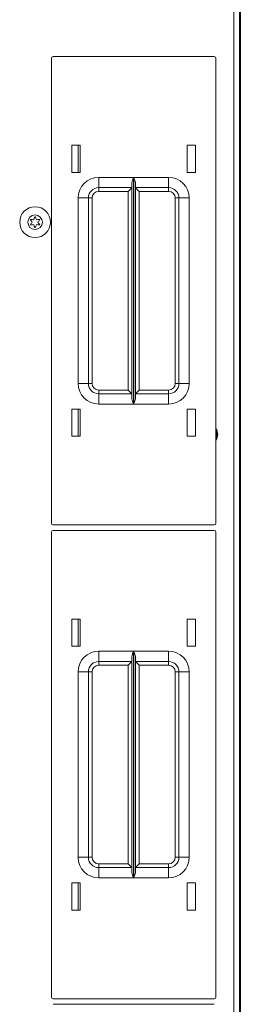
# Model space of a CAD drawing. Units: inches. Extents: x -221 to 38, y -65 to 167.
# Drawn here: x -112 to -110, y 132 to 144 of the extents above; entities that cross this region are included whole.
import ezdxf

# ---------------------------------------------------------------- set-up
doc = ezdxf.new("R2010")
doc.units = ezdxf.units.IN
doc.header["$MEASUREMENT"] = 0
doc.layers.add('Trimetric', color=7, linetype='CONTINUOUS')

msp = doc.modelspace()

# ---------------------------------------------------------------- linework, layer by layer
at = {"layer": 'Trimetric', "color": 155, "linetype": 'Continuous', "lineweight": 18}
for p, q in [((-109.809, 163.65), (-109.809, 119.658)), ((-109.738, 163.65), (-109.738, 119.658)), ((-109.728, 119.845), (-109.728, 163.463)), ((-112.025, 143.643), (-112.025, 138.003)), ((-110.045, 143.663), (-112.005, 143.663)), ((-110.025, 138.003), (-110.025, 143.643)), ((-111.775, 142.588), (-111.675, 142.588)), ((-111.775, 142.258), (-111.775, 142.588)), ((-111.7, 142.588), (-111.7, 142.258)), ((-111.675, 142.588), (-111.675, 142.258)), ((-110.375, 142.588), (-110.375, 142.258)), ((-110.275, 142.588), (-110.375, 142.588)), ((-110.275, 142.258), (-110.275, 142.588)), ((-111.675, 142.258), (-111.775, 142.258)), ((-110.375, 142.258), (-110.275, 142.258)), ((-111.45, 142.198), (-111.026, 142.198)), ((-111.45, 142.11), (-111.45, 142.198)), ((-111.047, 142.128), (-111.045, 142.147)), ((-111.047, 139.519), (-111.047, 142.128)), ((-111.045, 142.147), (-111.033, 142.182)), ((-111.033, 142.182), (-111.026, 142.198)), ((-111.026, 142.198), (-111.026, 139.448)), ((-111.026, 142.198), (-111.026, 142.198)), ((-111.024, 139.448), (-111.024, 142.198)), ((-111.024, 142.198), (-110.6, 142.198)), ((-111.024, 142.198), (-111.024, 142.198)), ((-111.024, 142.198), (-111.017, 142.182)), ((-111.017, 142.182), (-111.011, 142.164)), ((-111.011, 142.164), (-111.005, 142.147)), ((-111.005, 142.147), (-111.003, 142.137)), ((-111.003, 142.137), (-111.002, 142.128)), ((-111.002, 142.128), (-111.002, 139.519)), ((-110.6, 142.198), (-110.6, 142.11)), ((-111.45, 142.073), (-111.45, 142.11)), ((-111.047, 142.073), (-111.45, 142.073)), ((-111.45, 142.073), (-111.45, 142.06)), ((-111.45, 142.06), (-111.45, 142.028)), ((-111.092, 142.028), (-111.45, 142.028)), ((-111.061, 142.06), (-111.092, 142.028)), ((-111.092, 139.618), (-111.092, 142.028)), ((-111.047, 142.073), (-111.061, 142.06)), ((-110.6, 142.073), (-111.002, 142.073)), ((-110.989, 142.06), (-111.002, 142.073)), ((-110.957, 142.028), (-110.989, 142.06)), ((-110.6, 142.028), (-110.957, 142.028)), ((-110.957, 142.028), (-110.957, 139.618)), ((-110.6, 142.11), (-110.6, 142.073)), ((-110.6, 142.06), (-110.6, 142.073)), ((-110.6, 142.028), (-110.6, 142.06)), ((-111.7, 139.698), (-111.7, 141.948)), ((-111.612, 141.948), (-111.7, 141.948)), ((-111.575, 141.948), (-111.612, 141.948)), ((-111.575, 141.948), (-111.575, 139.698)), ((-111.575, 141.948), (-111.562, 141.948)), ((-111.562, 141.948), (-111.53, 141.948)), ((-111.53, 141.948), (-111.53, 139.698)), ((-110.52, 139.698), (-110.52, 141.948)), ((-110.52, 141.948), (-110.488, 141.948)), ((-110.488, 141.948), (-110.475, 141.948)), ((-110.475, 139.698), (-110.475, 141.948)), ((-110.475, 141.948), (-110.438, 141.948)), ((-110.438, 141.948), (-110.35, 141.948)), ((-110.35, 141.948), (-110.35, 139.698)), ((-111.612, 139.698), (-111.7, 139.698)), ((-111.575, 139.698), (-111.612, 139.698)), ((-111.562, 139.698), (-111.575, 139.698)), ((-111.53, 139.698), (-111.562, 139.698)), ((-111.45, 139.618), (-111.092, 139.618)), ((-111.45, 139.618), (-111.45, 139.586)), ((-111.092, 139.618), (-111.061, 139.586)), ((-110.989, 139.586), (-110.957, 139.618)), ((-110.957, 139.618), (-110.6, 139.618)), ((-110.6, 139.586), (-110.6, 139.618)), ((-110.488, 139.698), (-110.52, 139.698)), ((-110.475, 139.698), (-110.488, 139.698)), ((-110.475, 139.698), (-110.438, 139.698)), ((-110.438, 139.698), (-110.35, 139.698)), ((-111.45, 139.586), (-111.45, 139.573)), ((-111.45, 139.573), (-111.047, 139.573)), ((-111.45, 139.573), (-111.45, 139.537)), ((-111.45, 139.537), (-111.45, 139.448)), ((-111.061, 139.586), (-111.047, 139.573)), ((-111.047, 139.509), (-111.047, 139.519)), ((-111.045, 139.5), (-111.047, 139.509)), ((-111.039, 139.482), (-111.045, 139.5)), ((-111.005, 139.5), (-111.011, 139.483)), ((-111.003, 139.509), (-111.005, 139.5)), ((-111.002, 139.519), (-111.003, 139.509)), ((-111.002, 139.573), (-110.989, 139.586)), ((-111.002, 139.573), (-110.6, 139.573)), ((-110.6, 139.573), (-110.6, 139.586)), ((-110.6, 139.573), (-110.6, 139.537)), ((-110.6, 139.537), (-110.6, 139.448)), ((-111.775, 139.388), (-111.775, 139.058)), ((-111.675, 139.388), (-111.775, 139.388)), ((-111.7, 139.388), (-111.7, 139.058)), ((-111.675, 139.058), (-111.675, 139.388)), ((-111.026, 139.448), (-111.45, 139.448)), ((-111.033, 139.465), (-111.039, 139.482)), ((-111.026, 139.449), (-111.033, 139.465)), ((-111.026, 139.448), (-111.026, 139.449)), ((-111.017, 139.465), (-111.024, 139.449)), ((-111.024, 139.449), (-111.024, 139.448)), ((-110.6, 139.448), (-111.024, 139.448)), ((-111.011, 139.483), (-111.017, 139.465)), ((-110.375, 139.058), (-110.375, 139.388)), ((-110.375, 139.388), (-110.275, 139.388)), ((-110.275, 139.388), (-110.275, 139.058)), ((-111.775, 139.058), (-111.675, 139.058)), ((-110.275, 139.058), (-110.375, 139.058)), ((-112.005, 137.983), (-110.045, 137.983)), ((-112.025, 137.895), (-112.025, 132.255)), ((-110.045, 137.915), (-112.005, 137.915)), ((-110.025, 132.255), (-110.025, 137.895)), ((-111.775, 136.84), (-111.675, 136.84)), ((-111.775, 136.51), (-111.775, 136.84)), ((-111.7, 136.84), (-111.7, 136.51)), ((-111.675, 136.84), (-111.675, 136.51)), ((-110.275, 136.84), (-110.375, 136.84)), ((-110.375, 136.84), (-110.375, 136.51)), ((-110.275, 136.51), (-110.275, 136.84)), ((-111.675, 136.51), (-111.775, 136.51)), ((-111.45, 136.45), (-111.026, 136.45)), ((-111.45, 136.362), (-111.45, 136.45)), ((-111.047, 136.38), (-111.045, 136.399)), ((-111.045, 136.399), (-111.033, 136.434)), ((-111.033, 136.434), (-111.026, 136.45)), ((-111.026, 136.45), (-111.026, 133.7)), ((-111.026, 136.45), (-111.026, 136.45)), ((-111.024, 133.7), (-111.024, 136.45)), ((-111.024, 136.45), (-110.6, 136.45)), ((-111.024, 136.45), (-111.024, 136.45)), ((-111.024, 136.45), (-111.017, 136.434)), ((-111.017, 136.434), (-111.011, 136.416)), ((-111.011, 136.416), (-111.005, 136.399)), ((-111.005, 136.399), (-111.003, 136.389)), ((-110.6, 136.45), (-110.6, 136.362)), ((-110.375, 136.51), (-110.275, 136.51)), ((-111.45, 136.325), (-111.45, 136.362)), ((-111.047, 136.325), (-111.45, 136.325)), ((-111.45, 136.325), (-111.45, 136.312)), ((-111.45, 136.312), (-111.45, 136.28)), ((-111.092, 136.28), (-111.45, 136.28)), ((-111.061, 136.312), (-111.092, 136.28)), ((-111.092, 133.87), (-111.092, 136.28)), ((-111.047, 136.325), (-111.061, 136.312)), ((-111.047, 133.771), (-111.047, 136.38)), ((-111.003, 136.389), (-111.002, 136.38)), ((-111.002, 136.38), (-111.002, 133.771)), ((-110.6, 136.325), (-111.002, 136.325)), ((-110.989, 136.312), (-111.002, 136.325)), ((-110.957, 136.28), (-110.989, 136.312)), ((-110.6, 136.28), (-110.957, 136.28)), ((-110.957, 136.28), (-110.957, 133.87)), ((-110.6, 136.362), (-110.6, 136.325)), ((-110.6, 136.312), (-110.6, 136.325)), ((-110.6, 136.28), (-110.6, 136.312)), ((-111.7, 133.95), (-111.7, 136.2)), ((-111.612, 136.2), (-111.7, 136.2)), ((-111.575, 136.2), (-111.612, 136.2)), ((-111.575, 136.2), (-111.575, 133.95)), ((-111.575, 136.2), (-111.562, 136.2)), ((-111.562, 136.2), (-111.53, 136.2)), ((-111.53, 136.2), (-111.53, 133.95)), ((-110.52, 133.95), (-110.52, 136.2)), ((-110.52, 136.2), (-110.488, 136.2)), ((-110.488, 136.2), (-110.475, 136.2)), ((-110.475, 133.95), (-110.475, 136.2)), ((-110.475, 136.2), (-110.438, 136.2)), ((-110.438, 136.2), (-110.35, 136.2)), ((-110.35, 136.2), (-110.35, 133.95)), ((-111.612, 133.95), (-111.7, 133.95)), ((-111.575, 133.95), (-111.612, 133.95)), ((-111.562, 133.95), (-111.575, 133.95)), ((-111.53, 133.95), (-111.562, 133.95)), ((-110.488, 133.95), (-110.52, 133.95)), ((-110.475, 133.95), (-110.488, 133.95)), ((-110.475, 133.95), (-110.438, 133.95)), ((-110.438, 133.95), (-110.35, 133.95)), ((-111.45, 133.87), (-111.092, 133.87)), ((-111.45, 133.87), (-111.45, 133.838)), ((-111.45, 133.838), (-111.45, 133.825)), ((-111.45, 133.825), (-111.047, 133.825)), ((-111.45, 133.825), (-111.45, 133.789)), ((-111.45, 133.789), (-111.45, 133.7)), ((-111.092, 133.87), (-111.061, 133.838)), ((-111.061, 133.838), (-111.047, 133.825)), ((-111.047, 133.761), (-111.047, 133.771)), ((-111.002, 133.771), (-111.003, 133.761)), ((-111.002, 133.825), (-110.989, 133.838)), ((-111.002, 133.825), (-110.6, 133.825)), ((-110.989, 133.838), (-110.957, 133.87)), ((-110.957, 133.87), (-110.6, 133.87)), ((-110.6, 133.838), (-110.6, 133.87)), ((-110.6, 133.825), (-110.6, 133.838)), ((-110.6, 133.825), (-110.6, 133.789)), ((-110.6, 133.789), (-110.6, 133.7)), ((-111.026, 133.7), (-111.45, 133.7)), ((-111.045, 133.752), (-111.047, 133.761)), ((-111.039, 133.734), (-111.045, 133.752)), ((-111.033, 133.717), (-111.039, 133.734)), ((-111.026, 133.701), (-111.033, 133.717)), ((-111.026, 133.7), (-111.026, 133.701)), ((-111.017, 133.717), (-111.024, 133.701)), ((-111.024, 133.701), (-111.024, 133.7)), ((-110.6, 133.7), (-111.024, 133.7)), ((-111.011, 133.735), (-111.017, 133.717)), ((-111.005, 133.752), (-111.011, 133.735)), ((-111.003, 133.761), (-111.005, 133.752)), ((-111.775, 133.64), (-111.775, 133.31)), ((-111.675, 133.64), (-111.775, 133.64)), ((-111.7, 133.64), (-111.7, 133.31)), ((-111.675, 133.31), (-111.675, 133.64)), ((-110.375, 133.31), (-110.375, 133.64)), ((-110.375, 133.64), (-110.275, 133.64)), ((-110.275, 133.64), (-110.275, 133.31)), ((-111.775, 133.31), (-111.675, 133.31)), ((-110.275, 133.31), (-110.375, 133.31)), ((-112.005, 132.235), (-110.045, 132.235)), ((-110.045, 132.167), (-112.005, 132.167))]:
    msp.add_line(p, q, dxfattribs=at)
for radius in [0.187, 0.0886]:
    msp.add_circle((-112.223, 141.654), radius, dxfattribs=at)
for centre, radius, start, end in [((-112.005, 143.643), 0.02, 90, 180), ((-110.045, 143.643), 0.02, 0, 90), ((-111.45, 141.948), 0.25, 90, 180), ((-110.6, 141.948), 0.25, 0, 90), ((-111.45, 141.948), 0.125, 90, 180), ((-111.45, 141.948), 0.08, 90, 180), ((-110.6, 141.948), 0.125, 0, 90), ((-110.6, 141.948), 0.08, 0, 90), ((-112.276, 141.684), 0.00394, 79.8062, 220.3358), ((-112.498, 141.495), 0.288, 33.462, 40.3358), ((-112.502, 141.815), 0.292, 319.7674, 326.5821), ((-112.223, 141.975), 0.292, 259.8062, 266.0797), ((-112.243, 141.688), 0.00394, 266.0797, 333.8911), ((-112.502, 141.815), 0.292, 333.8911, 340.1644), ((-112.223, 141.714), 0.00394, 19.6347, 160.1644), ((-111.948, 141.813), 0.288, 199.6347, 205.9824), ((-112.204, 141.688), 0.00394, 205.9824, 273.9072), ((-112.223, 141.975), 0.292, 273.9072, 280.2031), ((-111.945, 141.493), 0.292, 139.7913, 146.6137), ((-111.948, 141.813), 0.288, 213.4275, 220.3059), ((-112.171, 141.684), 0.00394, 319.7913, 100.2031), ((-112.276, 141.624), 0.00394, 139.7674, 280.1792), ((-112.224, 141.333), 0.292, 93.8753, 100.1792), ((-112.243, 141.62), 0.00394, 26.0175, 93.8753), ((-112.498, 141.495), 0.288, 19.6646, 26.0175), ((-112.223, 141.593), 0.00394, 199.6646, 340.199), ((-111.945, 141.493), 0.292, 153.9272, 160.199), ((-112.204, 141.62), 0.00394, 86.0437, 153.9272), ((-112.224, 141.333), 0.292, 79.7716, 86.0437), ((-112.171, 141.624), 0.00394, 259.7716, 40.3059), ((-111.45, 139.698), 0.25, 180, 270), ((-111.45, 139.698), 0.125, 180, 270), ((-111.45, 139.698), 0.08, 180, 270), ((-110.6, 139.698), 0.25, 270, 0), ((-110.6, 139.698), 0.08, 270, 0), ((-110.6, 139.698), 0.125, 270, 0), ((-110.131, 139.08), 0.128, 326.1375, 33.8625), ((-110.131, 139.08), 0.118, 0, 25.74), ((-110.131, 139.08), 0.118, 334.26, 0), ((-112.005, 138.003), 0.02, 180, 270), ((-110.045, 138.003), 0.02, 270, 0), ((-112.005, 137.895), 0.02, 90, 180), ((-110.045, 137.895), 0.02, 0, 90), ((-111.45, 136.2), 0.25, 90, 180), ((-110.6, 136.2), 0.25, 0, 90), ((-111.45, 136.2), 0.125, 90, 180), ((-111.45, 136.2), 0.08, 90, 180), ((-110.6, 136.2), 0.125, 0, 90), ((-110.6, 136.2), 0.08, 0, 90), ((-111.45, 133.95), 0.25, 180, 270), ((-111.45, 133.95), 0.125, 180, 270), ((-111.45, 133.95), 0.08, 180, 270), ((-110.6, 133.95), 0.25, 270, 0), ((-110.6, 133.95), 0.08, 270, 0), ((-110.6, 133.95), 0.125, 270, 0), ((-112.005, 132.255), 0.02, 180, 270), ((-110.045, 132.255), 0.02, 270, 0)]:
    msp.add_arc(centre, radius, start, end, dxfattribs=at)

doc.saveas('drawing.dxf')
